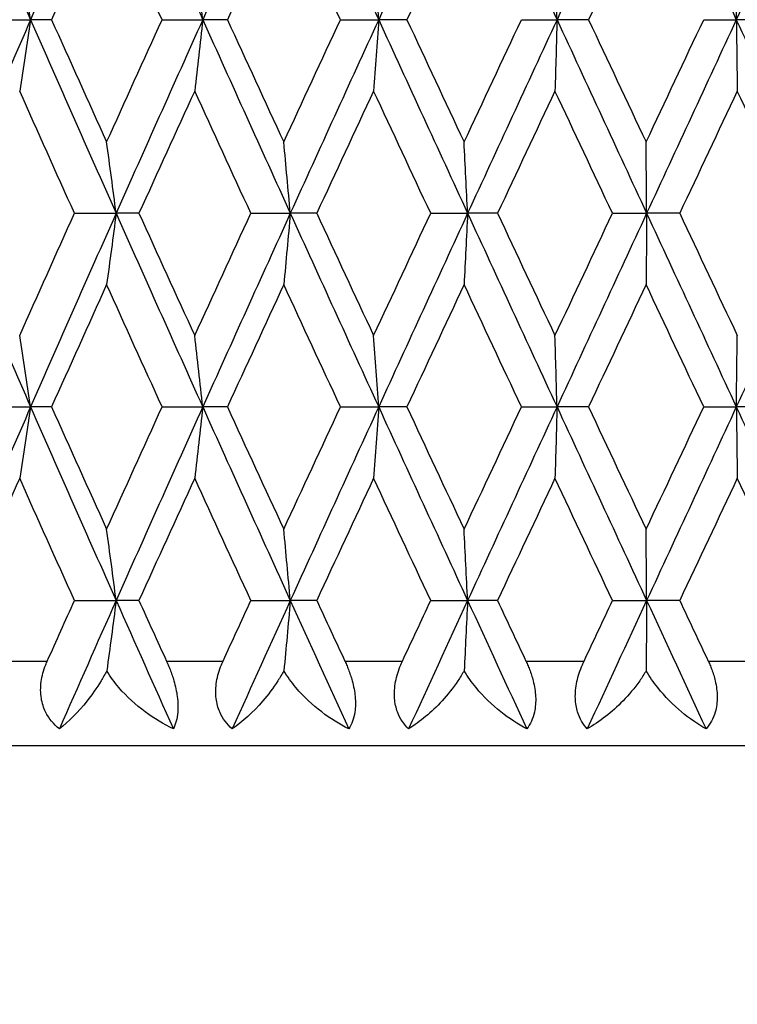
# Model space of a CAD drawing. Units: millimetres. Extents: x 36 to 1300, y 36 to 909.
# Drawn here: x 581 to 585, y 692 to 698 of the extents above; entities that cross this region are included whole.
import ezdxf

# ---------------------------------------------------------------- set-up
doc = ezdxf.new("R2010")
doc.units = ezdxf.units.MM
doc.header["$LTSCALE"] = 4.5
for name, color, linetype, lineweight, true_color in [('Dimension (ISO)', 7, 'Continuous', 18, 0x00003f), ('Visible (ISO)', 7, 'Continuous', 25, 0x00003f), ('Visible Narrow (ISO)', 7, 'Continuous', 25, 0x00003f)]:
    doc.layers.add(name, color=color, linetype=linetype, lineweight=lineweight, true_color=true_color)
doc.styles.add('Samuel Heath (ISO)', font='tahoma.ttf')
doc.dimstyles.new('Samuel Heath (ISO)', dxfattribs={"dimscale": 4.5, "dimtxt": 3, "dimasz": 2.5, "dimexe": 1, "dimexo": 1.5, "dimgap": 0.762, "dimtad": 0, "dimtih": 1, "dimtoh": 1, "dimdec": 4, "dimlfac": 0.03937, "dimrnd": 1e-08, "dimzin": 1, "dimdsep": 46, "dimlunit": 5, "dimtxsty": 'Samuel Heath (ISO)', "dimcen": 0.09, "dimdle": 10, "dimclrd": 256, "dimclre": 256, "dimclrt": 256, "dimazin": 0, "dimtfac": 1, "dimtdec": 4, "dimtmove": 0, "dimatfit": 3, "dimfxl": 0, "dimfrac": 2, "dimtolj": 1, "dimtzin": 0, "dimlwd": 15, "dimlwe": 15, "dimarcsym": 0})

# ---------------------------------------------------------------- blocks, each defined once
blk = doc.blocks.new('*D7')
at = {"layer": 'Defpoints', "color": 0, "transparency": 16777216}
for p in [(596.1105, 693.53), (638.1105, 693.53), (460.1105, 393.53)]:
    blk.add_point(p, dxfattribs=at)
at = {"layer": 'Dimension (ISO)', "color": 176, "lineweight": 15, "true_color": 0x000080, "transparency": 16777216}
for p, q in [((602.8605, 693.53), (642.6105, 693.53)), ((638.1105, 682.28), (638.1105, 555.4815)), ((638.1105, 404.78), (638.1105, 531.5785)), ((466.8605, 393.53), (642.6105, 393.53))]:
    blk.add_line(p, q, dxfattribs=at)
at = {"layer": 'Dimension (ISO)', "color": 176, "true_color": 0x000080, "transparency": 16777216}
for points in [[(636.2355, 682.28), (639.9855, 682.28), (638.1105, 693.53)], [(636.2355, 404.78), (639.9855, 404.78), (638.1105, 393.53)]]:
    blk.add_solid(points, dxfattribs=at)
at = {"layer": 'Dimension (ISO)', "color": 176, "lineweight": 18, "true_color": 0x000080, "transparency": 16777216, "insert": (638.1105, 552.0525), "char_height": 13.5, "attachment_point": 2, "style": 'Samuel Heath (ISO)'}
blk.add_mtext('\\A1;11 13/16', dxfattribs=at)
blk = doc.blocks.new('*D8')
at = {"layer": 'Defpoints', "color": 0, "transparency": 16777216}
for p in [(596.6105, 868.465), (596.6105, 713.53), (409.1105, 612.33)]:
    blk.add_point(p, dxfattribs=at)
at = {"layer": 'Dimension (ISO)', "color": 176, "lineweight": 15, "true_color": 0x000080, "transparency": 16777216}
for p, q in [((409.1105, 619.08), (409.1105, 872.965)), ((596.6105, 720.28), (596.6105, 872.965)), ((420.3605, 868.465), (478.5605, 868.465)), ((585.3605, 868.465), (527.1606, 868.465))]:
    blk.add_line(p, q, dxfattribs=at)
at = {"layer": 'Dimension (ISO)', "color": 176, "true_color": 0x000080, "transparency": 16777216}
for points in [[(420.3605, 870.34), (420.3605, 866.59), (409.1105, 868.465)], [(585.3605, 870.34), (585.3605, 866.59), (596.6105, 868.465)]]:
    blk.add_solid(points, dxfattribs=at)
at = {"layer": 'Dimension (ISO)', "color": 176, "lineweight": 18, "true_color": 0x000080, "transparency": 16777216, "insert": (502.8605, 876.9875), "char_height": 13.5, "attachment_point": 2, "style": 'Samuel Heath (ISO)'}
blk.add_mtext('\\A1;7 3/8', dxfattribs=at)

msp = doc.modelspace()

# ---------------------------------------------------------------- linework, layer by layer
at = {"layer": 'Visible (ISO)'}
for p, q in [((580.54252, 697.81568), (580.79437, 697.81568)), ((580.91792, 697.81568), (580.79437, 697.81568)), ((581.57087, 697.81568), (581.81064, 697.81568)), ((581.95626, 697.81568), (581.81064, 697.81568)), ((582.6237, 697.81568), (582.84944, 697.81568)), ((583.01598, 697.81568), (582.84944, 697.81568)), ((583.69253, 697.81568), (583.90243, 697.81568)), ((584.08853, 697.81568), (583.90243, 697.81568)), ((584.76874, 697.81568), (584.96112, 697.81568)), ((585.16529, 697.81568), (584.96112, 697.81568)), ((581.05311, 696.67282), (581.29917, 696.67282)), ((581.43389, 696.67282), (581.29917, 696.67282)), ((582.09475, 696.67282), (582.32774, 696.67282)), ((582.48398, 696.67282), (582.32774, 696.67282)), ((583.15665, 696.67282), (583.37469, 696.67282)), ((583.55119, 696.67282), (583.37469, 696.67282)), ((584.23025, 696.67282), (584.4316, 696.67282)), ((584.62693, 696.67282), (584.4316, 696.67282)), ((580.54252, 695.52996), (580.79437, 695.52996)), ((580.91792, 695.52996), (580.79437, 695.52996)), ((581.57087, 695.52996), (581.81064, 695.52996)), ((581.95626, 695.52996), (581.81064, 695.52996)), ((582.6237, 695.52996), (582.84944, 695.52996)), ((583.01598, 695.52996), (582.84944, 695.52996)), ((583.69253, 695.52996), (583.90243, 695.52996)), ((584.08853, 695.52996), (583.90243, 695.52996)), ((584.76874, 695.52996), (584.96112, 695.52996)), ((585.16529, 695.52996), (584.96112, 695.52996)), ((581.05311, 694.3871), (581.29917, 694.3871)), ((581.43389, 694.3871), (581.29917, 694.3871)), ((582.09475, 694.3871), (582.32774, 694.3871)), ((582.48398, 694.3871), (582.32774, 694.3871)), ((583.15665, 694.3871), (583.37469, 694.3871)), ((583.55119, 694.3871), (583.37469, 694.3871)), ((584.23025, 694.3871), (584.4316, 694.3871)), ((584.62693, 694.3871), (584.4316, 694.3871)), ((596.11051, 693.52996), (573.11051, 693.52996))]:
    msp.add_line(p, q, dxfattribs=at)
for points in [[(580.29726, 698.95853), (580.46157, 698.57758), (580.62733, 698.19663), (580.79437, 697.81568)], [(581.29917, 698.95853), (581.12973, 698.57758), (580.96141, 698.19663), (580.79437, 697.81568)], [(581.29917, 698.95853), (581.4686, 698.57758), (581.63915, 698.19663), (581.81064, 697.81568)], [(582.32774, 698.95853), (582.15455, 698.57758), (581.98212, 698.19663), (581.81064, 697.81568)], [(582.32774, 698.95853), (582.50093, 698.57758), (582.67489, 698.19663), (582.84944, 697.81568)], [(583.37469, 698.95853), (583.19914, 698.57758), (583.02399, 698.19663), (582.84944, 697.81568)], [(583.37469, 698.95853), (583.55025, 698.57758), (583.72622, 698.19663), (583.90243, 697.81568)], [(584.4316, 698.95853), (584.25509, 698.57758), (584.07864, 698.19663), (583.90243, 697.81568)], [(584.4316, 698.95853), (584.6081, 698.57758), (584.78467, 698.19663), (584.96112, 697.81568)], [(585.48994, 698.95853), (585.3139, 698.57758), (585.13757, 698.19663), (584.96112, 697.81568)], [(581.24304, 698.53758), (581.1342, 698.29695), (581.02582, 698.05631), (580.91792, 697.81568)], [(581.57087, 697.81568), (581.46118, 698.05631), (581.35188, 698.29695), (581.24304, 698.53758)], [(582.28905, 698.53758), (582.1778, 698.29695), (582.06685, 698.05631), (581.95626, 697.81568)], [(582.6237, 697.81568), (582.51187, 698.05631), (582.4003, 698.29695), (582.28905, 698.53758)], [(583.35375, 698.53758), (583.24097, 698.29695), (583.12837, 698.05631), (583.01598, 697.81568)], [(584.42856, 698.53758), (584.31518, 698.29695), (584.20182, 698.05631), (584.08853, 697.81568)], [(580.79437, 697.81568), (580.62733, 697.43472), (580.46157, 697.05377), (580.29726, 696.67282)], [(580.79437, 697.81568), (580.96141, 697.43472), (581.12973, 697.05377), (581.29917, 696.67282)], [(580.91792, 697.81568), (581.02582, 697.57504), (581.1342, 697.33441), (581.24304, 697.09377)], [(581.24304, 697.09377), (581.35188, 697.33441), (581.46118, 697.57504), (581.57087, 697.81568)], [(581.81064, 697.81568), (581.63915, 697.43472), (581.4686, 697.05377), (581.29917, 696.67282)], [(581.81064, 697.81568), (581.98212, 697.43472), (582.15455, 697.05377), (582.32774, 696.67282)], [(581.95626, 697.81568), (582.06685, 697.57504), (582.1778, 697.33441), (582.28905, 697.09377)], [(582.28905, 697.09377), (582.4003, 697.33441), (582.51187, 697.57504), (582.6237, 697.81568)], [(582.84944, 697.81568), (582.67489, 697.43472), (582.50093, 697.05377), (582.32774, 696.67282)], [(582.84944, 697.81568), (583.02399, 697.43472), (583.19914, 697.05377), (583.37469, 696.67282)], [(583.01598, 697.81568), (583.12837, 697.57504), (583.24097, 697.33441), (583.35375, 697.09377)], [(583.35375, 697.09377), (583.46652, 697.33441), (583.57946, 697.57504), (583.69253, 697.81568)], [(583.90243, 697.81568), (583.72622, 697.43472), (583.55025, 697.05377), (583.37469, 696.67282)], [(583.90243, 697.81568), (584.07864, 697.43472), (584.25509, 697.05377), (584.4316, 696.67282)], [(584.08853, 697.81568), (584.20182, 697.57504), (584.31518, 697.33441), (584.42856, 697.09377)], [(584.42856, 697.09377), (584.54195, 697.33441), (584.65535, 697.57504), (584.76874, 697.81568)], [(584.96112, 697.81568), (584.78467, 697.43472), (584.6081, 697.05377), (584.4316, 696.67282)], [(584.96112, 697.81568), (585.13757, 697.43472), (585.3139, 697.05377), (585.48994, 696.67282)], [(581.05311, 696.67282), (580.94482, 696.91345), (580.83699, 697.15409), (580.72969, 697.39472)], [(581.76318, 697.39472), (581.65302, 697.15409), (581.54325, 696.91345), (581.43389, 696.67282)], [(582.09475, 696.67282), (581.98388, 696.91345), (581.87334, 697.15409), (581.76318, 697.39472)], [(582.8196, 697.39472), (582.70747, 697.15409), (582.59558, 696.91345), (582.48398, 696.67282)], [(583.15665, 696.67282), (583.04409, 696.91345), (582.93172, 697.15409), (582.8196, 697.39472)], [(583.89043, 697.39472), (583.77724, 697.15409), (583.66414, 696.91345), (583.55119, 696.67282)], [(584.23025, 696.67282), (584.11691, 696.91345), (584.00362, 697.15409), (583.89043, 697.39472)], [(584.96706, 697.39472), (584.85372, 697.15409), (584.74032, 696.91345), (584.62693, 696.67282)], [(585.30691, 696.67282), (585.19371, 696.91345), (585.08041, 697.15409), (584.96706, 697.39472)], [(580.29726, 696.67282), (580.46157, 696.29187), (580.62733, 695.91091), (580.79437, 695.52996)], [(580.72969, 695.95091), (580.83699, 696.19155), (580.94482, 696.43218), (581.05311, 696.67282)], [(581.29917, 696.67282), (581.12973, 696.29187), (580.96141, 695.91091), (580.79437, 695.52996)], [(581.29917, 696.67282), (581.4686, 696.29187), (581.63915, 695.91091), (581.81064, 695.52996)], [(581.43389, 696.67282), (581.54325, 696.43218), (581.65302, 696.19155), (581.76318, 695.95091)], [(581.76318, 695.95091), (581.87334, 696.19155), (581.98388, 696.43218), (582.09475, 696.67282)], [(582.32774, 696.67282), (582.15455, 696.29187), (581.98212, 695.91091), (581.81064, 695.52996)], [(582.32774, 696.67282), (582.50093, 696.29187), (582.67489, 695.91091), (582.84944, 695.52996)], [(582.48398, 696.67282), (582.59558, 696.43218), (582.70747, 696.19155), (582.8196, 695.95091)], [(582.8196, 695.95091), (582.93172, 696.19155), (583.04409, 696.43218), (583.15665, 696.67282)], [(583.37469, 696.67282), (583.19914, 696.29187), (583.02399, 695.91091), (582.84944, 695.52996)], [(583.37469, 696.67282), (583.55025, 696.29187), (583.72622, 695.91091), (583.90243, 695.52996)], [(583.55119, 696.67282), (583.66414, 696.43218), (583.77724, 696.19155), (583.89043, 695.95091)], [(583.89043, 695.95091), (584.00362, 696.19155), (584.11691, 696.43218), (584.23025, 696.67282)], [(584.4316, 696.67282), (584.25509, 696.29187), (584.07864, 695.91091), (583.90243, 695.52996)], [(584.4316, 696.67282), (584.6081, 696.29187), (584.78467, 695.91091), (584.96112, 695.52996)], [(584.62693, 696.67282), (584.74032, 696.43218), (584.85372, 696.19155), (584.96706, 695.95091)], [(585.48994, 696.67282), (585.3139, 696.29187), (585.13757, 695.91091), (584.96112, 695.52996)], [(581.24304, 696.25187), (581.1342, 696.01123), (581.02582, 695.7706), (580.91792, 695.52996)], [(581.57087, 695.52996), (581.46118, 695.7706), (581.35188, 696.01123), (581.24304, 696.25187)], [(582.28905, 696.25187), (582.1778, 696.01123), (582.06685, 695.7706), (581.95626, 695.52996)], [(582.6237, 695.52996), (582.51187, 695.7706), (582.4003, 696.01123), (582.28905, 696.25187)], [(583.35375, 696.25187), (583.24097, 696.01123), (583.12837, 695.7706), (583.01598, 695.52996)], [(583.69253, 695.52996), (583.57946, 695.7706), (583.46652, 696.01123), (583.35375, 696.25187)], [(584.42856, 696.25187), (584.31518, 696.01123), (584.20182, 695.7706), (584.08853, 695.52996)], [(584.76874, 695.52996), (584.65535, 695.7706), (584.54195, 696.01123), (584.42856, 696.25187)], [(580.79437, 695.52996), (580.62733, 695.14901), (580.46157, 694.76806), (580.29726, 694.3871)], [(580.79437, 695.52996), (580.96141, 695.14901), (581.12973, 694.76806), (581.29917, 694.3871)], [(580.91792, 695.52996), (581.02582, 695.28933), (581.1342, 695.04869), (581.24304, 694.80806)], [(581.24304, 694.80806), (581.35188, 695.04869), (581.46118, 695.28933), (581.57087, 695.52996)], [(581.81064, 695.52996), (581.63915, 695.14901), (581.4686, 694.76806), (581.29917, 694.3871)], [(581.81064, 695.52996), (581.98212, 695.14901), (582.15455, 694.76806), (582.32774, 694.3871)], [(581.95626, 695.52996), (582.06685, 695.28933), (582.1778, 695.04869), (582.28905, 694.80806)], [(582.28905, 694.80806), (582.4003, 695.04869), (582.51187, 695.28933), (582.6237, 695.52996)], [(582.84944, 695.52996), (582.67489, 695.14901), (582.50093, 694.76806), (582.32774, 694.3871)], [(582.84944, 695.52996), (583.02399, 695.14901), (583.19914, 694.76806), (583.37469, 694.3871)], [(583.01598, 695.52996), (583.12837, 695.28933), (583.24097, 695.04869), (583.35375, 694.80806)], [(583.35375, 694.80806), (583.46652, 695.04869), (583.57946, 695.28933), (583.69253, 695.52996)], [(583.90243, 695.52996), (583.72622, 695.14901), (583.55025, 694.76806), (583.37469, 694.3871)], [(583.90243, 695.52996), (584.07864, 695.14901), (584.25509, 694.76806), (584.4316, 694.3871)], [(584.08853, 695.52996), (584.20182, 695.28933), (584.31518, 695.04869), (584.42856, 694.80806)], [(584.42856, 694.80806), (584.54195, 695.04869), (584.65535, 695.28933), (584.76874, 695.52996)], [(584.96112, 695.52996), (584.78467, 695.14901), (584.6081, 694.76806), (584.4316, 694.3871)], [(584.96112, 695.52996), (585.13757, 695.14901), (585.3139, 694.76806), (585.48994, 694.3871)], [(580.72969, 695.10901), (580.62239, 694.86837), (580.5156, 694.62774), (580.40938, 694.3871)], [(581.05311, 694.3871), (580.94482, 694.62774), (580.83699, 694.86837), (580.72969, 695.10901)], [(581.76318, 695.10901), (581.65302, 694.86837), (581.54325, 694.62774), (581.43389, 694.3871)], [(582.09475, 694.3871), (581.98388, 694.62774), (581.87334, 694.86837), (581.76318, 695.10901)], [(582.8196, 695.10901), (582.70747, 694.86837), (582.59558, 694.62774), (582.48398, 694.3871)], [(583.15665, 694.3871), (583.04409, 694.62774), (582.93172, 694.86837), (582.8196, 695.10901)], [(583.89043, 695.10901), (583.77724, 694.86837), (583.66414, 694.62774), (583.55119, 694.3871)], [(584.23025, 694.3871), (584.11691, 694.62774), (584.00362, 694.86837), (583.89043, 695.10901)], [(584.96706, 695.10901), (584.85372, 694.86837), (584.74032, 694.62774), (584.62693, 694.3871)], [(585.30691, 694.3871), (585.19371, 694.62774), (585.08041, 694.86837), (584.96706, 695.10901)], [(580.89274, 694.02996), (580.94607, 694.14901), (580.99954, 694.26806), (581.05311, 694.3871)], [(581.29917, 694.3871), (581.18692, 694.13472), (581.07516, 693.88234), (580.96393, 693.62996)], [(581.29917, 694.3871), (581.41142, 694.13472), (581.52416, 693.88234), (581.63733, 693.62996)], [(581.43389, 694.3871), (581.48799, 694.26806), (581.5422, 694.14901), (581.5965, 694.02996)], [(581.93045, 694.02996), (581.98513, 694.14901), (582.0399, 694.26806), (582.09475, 694.3871)], [(582.32774, 694.3871), (582.213, 694.13472), (582.0986, 693.88234), (581.98458, 693.62996)], [(582.32774, 694.3871), (582.44248, 694.13472), (582.55756, 693.88234), (582.67292, 693.62996)], [(582.48398, 694.3871), (582.53919, 694.26806), (582.59447, 694.14901), (582.64982, 694.02996)], [(582.98974, 694.02996), (583.04532, 694.14901), (583.10096, 694.26806), (583.15665, 694.3871)], [(583.37469, 694.3871), (583.25839, 694.13472), (583.14226, 693.88234), (583.02637, 693.62996)], [(583.37469, 694.3871), (583.491, 694.13472), (583.60749, 693.88234), (583.72411, 693.62996)], [(583.55119, 694.3871), (583.60707, 694.26806), (583.66298, 694.14901), (583.71893, 694.02996)], [(584.06208, 694.02996), (584.11812, 694.14901), (584.17418, 694.26806), (584.23025, 694.3871)], [(584.4316, 694.3871), (584.31466, 694.13472), (584.19775, 693.88234), (584.08092, 693.62996)], [(584.4316, 694.3871), (584.54853, 694.13472), (584.66549, 693.88234), (584.78243, 693.62996)], [(584.62693, 694.3871), (584.68303, 694.26806), (584.73912, 694.14901), (584.79522, 694.02996)]]:
    msp.add_open_spline(points, degree=3, dxfattribs=at)
for points, knots in [([(580.79437, 697.81568), (580.78376, 697.88649), (580.77304, 697.95716), (580.75147, 698.09748), (580.74064, 698.16713), (580.72969, 698.23663)], [0, 0, 0, 0, 0.023415808, 0.023415808, 0.046605732, 0.046605732, 0.046605732, 0.046605732]), ([(581.81064, 697.81568), (581.80285, 697.88649), (581.79498, 697.95716), (581.77916, 698.09748), (581.77121, 698.16713), (581.76318, 698.23663)], [0, 0, 0, 0, 0.023415808, 0.023415808, 0.046605732, 0.046605732, 0.046605732, 0.046605732]), ([(582.84944, 697.81568), (582.84455, 697.88649), (582.8396, 697.95716), (582.82965, 698.09748), (582.82465, 698.16713), (582.8196, 698.23663)], [0, 0, 0, 0, 0.023415808, 0.023415808, 0.046605732, 0.046605732, 0.046605732, 0.046605732]), ([(583.90243, 697.81568), (583.90046, 697.88649), (583.89847, 697.95716), (583.89447, 698.09748), (583.89246, 698.16713), (583.89043, 698.23663)], [0, 0, 0, 0, 0.023415808, 0.023415808, 0.046605732, 0.046605732, 0.046605732, 0.046605732]), ([(584.96112, 697.81568), (584.96209, 697.88649), (584.96308, 697.95716), (584.96506, 698.09748), (584.96606, 698.16713), (584.96706, 698.23663)], [0, 0, 0, 0, 0.023415808, 0.023415808, 0.046605732, 0.046605732, 0.046605732, 0.046605732]), ([(580.79437, 697.81568), (580.78376, 697.74486), (580.77304, 697.6742), (580.75147, 697.53388), (580.74064, 697.46422), (580.72969, 697.39472)], [0, 0, 0, 0, 0.023415808, 0.023415808, 0.046605732, 0.046605732, 0.046605732, 0.046605732]), ([(581.81064, 697.81568), (581.80285, 697.74486), (581.79498, 697.6742), (581.77916, 697.53388), (581.77121, 697.46422), (581.76318, 697.39472)], [0, 0, 0, 0, 0.023415808, 0.023415808, 0.046605732, 0.046605732, 0.046605732, 0.046605732]), ([(582.84944, 697.81568), (582.84455, 697.74486), (582.8396, 697.6742), (582.82965, 697.53388), (582.82465, 697.46422), (582.8196, 697.39472)], [0, 0, 0, 0, 0.023415808, 0.023415808, 0.046605732, 0.046605732, 0.046605732, 0.046605732]), ([(583.90243, 697.81568), (583.90046, 697.74486), (583.89847, 697.6742), (583.89447, 697.53388), (583.89246, 697.46422), (583.89043, 697.39472)], [0, 0, 0, 0, 0.023415808, 0.023415808, 0.046605732, 0.046605732, 0.046605732, 0.046605732]), ([(584.96112, 697.81568), (584.96209, 697.74486), (584.96308, 697.6742), (584.96506, 697.53388), (584.96606, 697.46422), (584.96706, 697.39472)], [0, 0, 0, 0, 0.023415808, 0.023415808, 0.046605732, 0.046605732, 0.046605732, 0.046605732]), ([(581.29917, 696.67282), (581.28996, 696.74364), (581.28066, 696.8143), (581.26195, 696.95462), (581.25254, 697.02428), (581.24304, 697.09377)], [0, 0, 0, 0, 0.023415808, 0.023415808, 0.046605732, 0.046605732, 0.046605732, 0.046605732]), ([(582.32774, 696.67282), (582.32139, 696.74364), (582.31498, 696.8143), (582.30208, 696.95462), (582.2956, 697.02428), (582.28905, 697.09377)], [0, 0, 0, 0, 0.023415808, 0.023415808, 0.046605732, 0.046605732, 0.046605732, 0.046605732]), ([(583.37469, 696.67282), (583.37126, 696.74364), (583.36778, 696.8143), (583.3608, 696.95462), (583.35729, 697.02428), (583.35375, 697.09377)], [0, 0, 0, 0, 0.023415808, 0.023415808, 0.046605732, 0.046605732, 0.046605732, 0.046605732]), ([(584.4316, 696.67282), (584.4311, 696.74364), (584.43059, 696.8143), (584.42958, 696.95462), (584.42908, 697.02428), (584.42856, 697.09377)], [0, 0, 0, 0, 0.023415808, 0.023415808, 0.046605732, 0.046605732, 0.046605732, 0.046605732]), ([(581.29917, 696.67282), (581.28996, 696.602), (581.28066, 696.53134), (581.26195, 696.39102), (581.25254, 696.32136), (581.24304, 696.25187)], [0, 0, 0, 0, 0.023415808, 0.023415808, 0.046605732, 0.046605732, 0.046605732, 0.046605732]), ([(582.32774, 696.67282), (582.32139, 696.602), (582.31498, 696.53134), (582.30208, 696.39102), (582.2956, 696.32136), (582.28905, 696.25187)], [0, 0, 0, 0, 0.023415808, 0.023415808, 0.046605732, 0.046605732, 0.046605732, 0.046605732]), ([(583.37469, 696.67282), (583.37126, 696.602), (583.36778, 696.53134), (583.3608, 696.39102), (583.35729, 696.32136), (583.35375, 696.25187)], [0, 0, 0, 0, 0.023415808, 0.023415808, 0.046605732, 0.046605732, 0.046605732, 0.046605732]), ([(584.4316, 696.67282), (584.4311, 696.602), (584.43059, 696.53134), (584.42958, 696.39102), (584.42908, 696.32136), (584.42856, 696.25187)], [0, 0, 0, 0, 0.023415808, 0.023415808, 0.046605732, 0.046605732, 0.046605732, 0.046605732]), ([(580.79437, 695.52996), (580.78376, 695.60078), (580.77304, 695.67144), (580.75147, 695.81176), (580.74064, 695.88142), (580.72969, 695.95091)], [0, 0, 0, 0, 0.023415808, 0.023415808, 0.046605732, 0.046605732, 0.046605732, 0.046605732]), ([(581.81064, 695.52996), (581.80285, 695.60078), (581.79498, 695.67144), (581.77916, 695.81176), (581.77121, 695.88142), (581.76318, 695.95091)], [0, 0, 0, 0, 0.023415808, 0.023415808, 0.046605732, 0.046605732, 0.046605732, 0.046605732]), ([(582.84944, 695.52996), (582.84455, 695.60078), (582.8396, 695.67144), (582.82965, 695.81176), (582.82465, 695.88142), (582.8196, 695.95091)], [0, 0, 0, 0, 0.023415808, 0.023415808, 0.046605732, 0.046605732, 0.046605732, 0.046605732]), ([(583.90243, 695.52996), (583.90046, 695.60078), (583.89847, 695.67144), (583.89447, 695.81176), (583.89246, 695.88142), (583.89043, 695.95091)], [0, 0, 0, 0, 0.023415808, 0.023415808, 0.046605732, 0.046605732, 0.046605732, 0.046605732]), ([(584.96112, 695.52996), (584.96209, 695.60078), (584.96308, 695.67144), (584.96506, 695.81176), (584.96606, 695.88142), (584.96706, 695.95091)], [0, 0, 0, 0, 0.023415808, 0.023415808, 0.046605732, 0.046605732, 0.046605732, 0.046605732]), ([(580.79437, 695.52996), (580.78376, 695.45914), (580.77304, 695.38848), (580.75147, 695.24816), (580.74064, 695.1785), (580.72969, 695.10901)], [0, 0, 0, 0, 0.023415808, 0.023415808, 0.046605732, 0.046605732, 0.046605732, 0.046605732]), ([(581.81064, 695.52996), (581.80285, 695.45914), (581.79498, 695.38848), (581.77916, 695.24816), (581.77121, 695.1785), (581.76318, 695.10901)], [0, 0, 0, 0, 0.023415808, 0.023415808, 0.046605732, 0.046605732, 0.046605732, 0.046605732]), ([(582.84944, 695.52996), (582.84455, 695.45914), (582.8396, 695.38848), (582.82965, 695.24816), (582.82465, 695.1785), (582.8196, 695.10901)], [0, 0, 0, 0, 0.023415808, 0.023415808, 0.046605732, 0.046605732, 0.046605732, 0.046605732]), ([(583.90243, 695.52996), (583.90046, 695.45914), (583.89847, 695.38848), (583.89447, 695.24816), (583.89246, 695.1785), (583.89043, 695.10901)], [0, 0, 0, 0, 0.023415808, 0.023415808, 0.046605732, 0.046605732, 0.046605732, 0.046605732]), ([(584.96112, 695.52996), (584.96209, 695.45914), (584.96308, 695.38848), (584.96506, 695.24816), (584.96606, 695.1785), (584.96706, 695.10901)], [0, 0, 0, 0, 0.023415808, 0.023415808, 0.046605732, 0.046605732, 0.046605732, 0.046605732]), ([(581.29917, 694.3871), (581.28996, 694.45792), (581.28066, 694.52859), (581.26195, 694.6689), (581.25254, 694.73856), (581.24304, 694.80806)], [0, 0, 0, 0, 0.023415808, 0.023415808, 0.046605732, 0.046605732, 0.046605732, 0.046605732]), ([(582.32774, 694.3871), (582.32139, 694.45792), (582.31498, 694.52859), (582.30208, 694.6689), (582.2956, 694.73856), (582.28905, 694.80806)], [0, 0, 0, 0, 0.023415808, 0.023415808, 0.046605732, 0.046605732, 0.046605732, 0.046605732]), ([(583.37469, 694.3871), (583.37126, 694.45792), (583.36778, 694.52859), (583.3608, 694.6689), (583.35729, 694.73856), (583.35375, 694.80806)], [0, 0, 0, 0, 0.023415808, 0.023415808, 0.046605732, 0.046605732, 0.046605732, 0.046605732]), ([(584.4316, 694.3871), (584.4311, 694.45792), (584.43059, 694.52859), (584.42958, 694.6689), (584.42908, 694.73856), (584.42856, 694.80806)], [0, 0, 0, 0, 0.023415808, 0.023415808, 0.046605732, 0.046605732, 0.046605732, 0.046605732]), ([(581.29917, 694.3871), (581.28996, 694.31629), (581.28066, 694.24562), (581.26225, 694.10755), (581.25315, 694.04013), (581.24396, 693.97287)], [0, 0, 0, 0, 0.023415808, 0.023415808, 0.045858663, 0.045858663, 0.045858663, 0.045858663]), ([(582.32774, 694.3871), (582.32139, 694.31629), (582.31498, 694.24562), (582.30229, 694.10755), (582.29602, 694.04013), (582.28968, 693.97287)], [0, 0, 0, 0, 0.023415808, 0.023415808, 0.045858663, 0.045858663, 0.045858663, 0.045858663]), ([(583.37469, 694.3871), (583.37126, 694.31629), (583.36778, 694.24562), (583.36091, 694.10755), (583.35752, 694.04013), (583.35409, 693.97287)], [0, 0, 0, 0, 0.023415808, 0.023415808, 0.045858663, 0.045858663, 0.045858663, 0.045858663]), ([(584.4316, 694.3871), (584.4311, 694.31629), (584.43059, 694.24562), (584.4296, 694.10755), (584.42911, 694.04013), (584.42861, 693.97287)], [0, 0, 0, 0, 0.023415808, 0.023415808, 0.045858663, 0.045858663, 0.045858663, 0.045858663]), ([(580.96393, 693.62996), (580.93055, 693.6569), (580.90259, 693.68993), (580.87082, 693.75418), (580.86219, 693.78094), (580.85226, 693.84147), (580.85217, 693.87474), (580.86145, 693.94196), (580.87059, 693.97515), (580.88505, 694.01198), (580.88687, 694.01641), (580.88949, 694.02259), (580.89026, 694.02435), (580.89132, 694.02678), (580.89162, 694.02745), (580.89219, 694.02873), (580.89246, 694.02935), (580.89274, 694.02996)], [0, 0, 0, 0, 0.01519176, 0.01519176, 0.024734332, 0.024734332, 0.035472435, 0.035472435, 0.046064024, 0.046064024, 0.047517982, 0.047517982, 0.048100642, 0.048100642, 0.048322506, 0.048322506, 0.048526569, 0.048526569, 0.048526569, 0.048526569]), ([(581.5965, 694.02996), (581.59704, 694.02878), (581.59757, 694.0276), (581.59887, 694.02472), (581.59963, 694.02303), (581.60229, 694.01704), (581.60416, 694.01274), (581.60994, 693.99919), (581.61374, 693.98988), (581.62598, 693.95833), (581.63365, 693.93588), (581.64936, 693.88174), (581.65613, 693.85052), (581.66448, 693.78753), (581.66546, 693.75693), (581.66011, 693.6896), (581.65089, 693.65676), (581.63733, 693.62996)], [0.00000067, 0.00000067, 0.00000067, 0.00000067, 0.000391985, 0.000391985, 0.000952313, 0.000952313, 0.00236386, 0.00236386, 0.005380975, 0.005380975, 0.01251491, 0.01251491, 0.022529096, 0.022529096, 0.033345235, 0.033345235, 0.048434087, 0.048434087, 0.048434087, 0.048434087]), ([(581.98458, 693.62996), (581.95374, 693.6569), (581.92828, 693.68993), (581.90026, 693.75418), (581.89297, 693.78094), (581.88559, 693.84147), (581.88664, 693.87474), (581.89775, 693.94196), (581.90756, 693.97515), (581.92254, 694.01198), (581.92442, 694.01641), (581.92712, 694.02259), (581.9279, 694.02435), (581.929, 694.02678), (581.9293, 694.02745), (581.92988, 694.02873), (581.93017, 694.02935), (581.93045, 694.02996)], [0, 0, 0, 0, 0.01519176, 0.01519176, 0.024734332, 0.024734332, 0.035472435, 0.035472435, 0.046064024, 0.046064024, 0.047517982, 0.047517982, 0.048100642, 0.048100642, 0.048322506, 0.048322506, 0.048526569, 0.048526569, 0.048526569, 0.048526569]), ([(582.64982, 694.02996), (582.65037, 694.02878), (582.65091, 694.0276), (582.65224, 694.02472), (582.65301, 694.02303), (582.65571, 694.01704), (582.65761, 694.01274), (582.66345, 693.99919), (582.66725, 693.98988), (582.67943, 693.95833), (582.68691, 693.93588), (582.70171, 693.88174), (582.70762, 693.85052), (582.71343, 693.78753), (582.71272, 693.75693), (582.70258, 693.6896), (582.69005, 693.65676), (582.67292, 693.62996)], [0.00000067, 0.00000067, 0.00000067, 0.00000067, 0.000391985, 0.000391985, 0.000952313, 0.000952313, 0.00236386, 0.00236386, 0.005380975, 0.005380975, 0.01251491, 0.01251491, 0.022529096, 0.022529096, 0.033345235, 0.033345235, 0.048434087, 0.048434087, 0.048434087, 0.048434087]), ([(583.02637, 693.62996), (582.99833, 693.6569), (582.97557, 693.68993), (582.95153, 693.75418), (582.94563, 693.78094), (582.94086, 693.84147), (582.94304, 693.87474), (582.95589, 693.94196), (582.96629, 693.97515), (582.98168, 694.01198), (582.98359, 694.01641), (582.98635, 694.02259), (582.98715, 694.02435), (582.98826, 694.02678), (582.98857, 694.02745), (582.98917, 694.02873), (582.98945, 694.02935), (582.98974, 694.02996)], [0, 0, 0, 0, 0.01519176, 0.01519176, 0.024734332, 0.024734332, 0.035472435, 0.035472435, 0.046064024, 0.046064024, 0.047517982, 0.047517982, 0.048100642, 0.048100642, 0.048322506, 0.048322506, 0.048526569, 0.048526569, 0.048526569, 0.048526569]), ([(583.71893, 694.02996), (583.71948, 694.02878), (583.72004, 694.0276), (583.72137, 694.02472), (583.72215, 694.02303), (583.72487, 694.01704), (583.72677, 694.01274), (583.73262, 693.99919), (583.73641, 693.98988), (583.74844, 693.95833), (583.75565, 693.93588), (583.76943, 693.88174), (583.77442, 693.85052), (583.77765, 693.78753), (583.77526, 693.75693), (583.7604, 693.6896), (583.74467, 693.65676), (583.72411, 693.62996)], [0.00000067, 0.00000067, 0.00000067, 0.00000067, 0.000391985, 0.000391985, 0.000952313, 0.000952313, 0.00236386, 0.00236386, 0.005380975, 0.005380975, 0.01251491, 0.01251491, 0.022529096, 0.022529096, 0.033345235, 0.033345235, 0.048434087, 0.048434087, 0.048434087, 0.048434087]), ([(584.08092, 693.62996), (584.0559, 693.6569), (584.03601, 693.68993), (584.01614, 693.75418), (584.01169, 693.78094), (584.00958, 693.84147), (584.01287, 693.87474), (584.02735, 693.94196), (584.03826, 693.97515), (584.05392, 694.01198), (584.05587, 694.01641), (584.05866, 694.02259), (584.05946, 694.02435), (584.06059, 694.02678), (584.0609, 694.02745), (584.0615, 694.02873), (584.06179, 694.02935), (584.06208, 694.02996)], [0, 0, 0, 0, 0.01519176, 0.01519176, 0.024734332, 0.024734332, 0.035472435, 0.035472435, 0.046064024, 0.046064024, 0.047517982, 0.047517982, 0.048100642, 0.048100642, 0.048322506, 0.048322506, 0.048526569, 0.048526569, 0.048526569, 0.048526569]), ([(584.79522, 694.02996), (584.79577, 694.02878), (584.79633, 694.0276), (584.79766, 694.02472), (584.79844, 694.02303), (584.80116, 694.01704), (584.80306, 694.01274), (584.80887, 693.99919), (584.81261, 693.98988), (584.82438, 693.95833), (584.83128, 693.93588), (584.84392, 693.88174), (584.84796, 693.85052), (584.84858, 693.78753), (584.84453, 693.75693), (584.82507, 693.6896), (584.80627, 693.65676), (584.78243, 693.62996)], [0.00000067, 0.00000067, 0.00000067, 0.00000067, 0.000391985, 0.000391985, 0.000952313, 0.000952313, 0.00236386, 0.00236386, 0.005380975, 0.005380975, 0.01251491, 0.01251491, 0.022529096, 0.022529096, 0.033345235, 0.033345235, 0.048434087, 0.048434087, 0.048434087, 0.048434087]), ([(581.24396, 693.97287), (581.23316, 693.95237), (581.22188, 693.9325), (581.18418, 693.87032), (581.15634, 693.8307), (581.07442, 693.72711), (581.01823, 693.67183), (580.96393, 693.62996)], [0.006466153, 0.006466153, 0.006466153, 0.006466153, 0.013617302, 0.013617302, 0.029697682, 0.029697682, 0.060263327, 0.060263327, 0.060263327, 0.060263327]), ([(581.63733, 693.62996), (581.58027, 693.65747), (581.52432, 693.69067), (581.41527, 693.77069), (581.36183, 693.81884), (581.28908, 693.90431), (581.26477, 693.93767), (581.24396, 693.97287)], [0, 0, 0, 0, 0.020220815, 0.020220815, 0.041787056, 0.041787056, 0.054132829, 0.054132829, 0.054132829, 0.054132829]), ([(582.28968, 693.97287), (582.27843, 693.95237), (582.26655, 693.9325), (582.22661, 693.87032), (582.19668, 693.8307), (582.10769, 693.72711), (582.0455, 693.67183), (581.98458, 693.62996)], [0.006466153, 0.006466153, 0.006466153, 0.006466153, 0.013617302, 0.013617302, 0.029697682, 0.029697682, 0.060263327, 0.060263327, 0.060263327, 0.060263327]), ([(582.67292, 693.62996), (582.61815, 693.65747), (582.56422, 693.69067), (582.45853, 693.77069), (582.4064, 693.81884), (582.33471, 693.90431), (582.31057, 693.93767), (582.28968, 693.97287)], [0, 0, 0, 0, 0.020220815, 0.020220815, 0.041787056, 0.041787056, 0.054132829, 0.054132829, 0.054132829, 0.054132829]), ([(583.35409, 693.97287), (583.34246, 693.95237), (583.3301, 693.9325), (583.28824, 693.87032), (583.25646, 693.8307), (583.16111, 693.72711), (583.09343, 693.67183), (583.02637, 693.62996)], [0.006466153, 0.006466153, 0.006466153, 0.006466153, 0.013617302, 0.013617302, 0.029697682, 0.029697682, 0.060263327, 0.060263327, 0.060263327, 0.060263327]), ([(583.72411, 693.62996), (583.67208, 693.65747), (583.62059, 693.69067), (583.51912, 693.77069), (583.46872, 693.81884), (583.39866, 693.90431), (583.3749, 693.93767), (583.35409, 693.97287)], [0, 0, 0, 0, 0.020220815, 0.020220815, 0.041787056, 0.041787056, 0.054132829, 0.054132829, 0.054132829, 0.054132829]), ([(584.42861, 693.97287), (584.41671, 693.95237), (584.40396, 693.9325), (584.36051, 693.87032), (584.32714, 693.8307), (584.2262, 693.72711), (584.15357, 693.67183), (584.08092, 693.62996)], [0.006466153, 0.006466153, 0.006466153, 0.006466153, 0.013617302, 0.013617302, 0.029697682, 0.029697682, 0.060263327, 0.060263327, 0.060263327, 0.060263327]), ([(584.78243, 693.62996), (584.73355, 693.65747), (584.68494, 693.69067), (584.58849, 693.77069), (584.54023, 693.81884), (584.47236, 693.90431), (584.44917, 693.93767), (584.42861, 693.97287)], [0, 0, 0, 0, 0.020220815, 0.020220815, 0.041787056, 0.041787056, 0.054132829, 0.054132829, 0.054132829, 0.054132829])]:
    msp.add_open_spline(points, degree=3, knots=knots, dxfattribs=at)
at = {"layer": 'Visible Narrow (ISO)'}
for p, q in [((580.56744, 694.02996), (580.89274, 694.02996)), ((581.5965, 694.02996), (581.93045, 694.02996)), ((582.64982, 694.02996), (582.98974, 694.02996)), ((583.71893, 694.02996), (584.06208, 694.02996)), ((584.79522, 694.02996), (585.13883, 694.02996))]:
    msp.add_line(p, q, dxfattribs=at)

# ---------------------------------------------------------------- dimensions: what is measured, and where the dimension line sits
at = {"layer": 'Dimension (ISO)', "color": 176, "lineweight": 18, "true_color": 0x000080}
for base, p1, p2, angle, override, picture, middle in [((596.61051, 868.46499), (409.11051, 612.32996), (596.61051, 713.52996), 180, {"dimgap": 0.762, "dimtih": 0, "dimtoh": 0, "dimdec": 4, "dimlfac": 0.03937, "dimtol": 0, "dimlim": 0, "dimtp": 0, "dimtm": 0, "dimtdec": 4, "dimtofl": 0, "dimatfit": 1}, '*D8', (502.86051, 868.46499)), ((638.11051, 693.52996), (460.11051, 393.52996), (596.11051, 693.52996), 90, {"dimgap": 0.762, "dimdec": 4, "dimlfac": 0.03937, "dimtol": 0, "dimlim": 0, "dimtp": 0, "dimtm": 0, "dimtdec": 4, "dimtofl": 0, "dimatfit": 1}, '*D7', (638.11051, 543.52996))]:
    dim = msp.add_linear_dim(base=base, p1=p1, p2=p2, angle=angle, dimstyle='Samuel Heath (ISO)', override=override, dxfattribs=at)
    dim.commit()
    dim.dimension.update_dxf_attribs({"geometry": picture, "text_midpoint": middle, "dimtype": 160})

doc.saveas('drawing.dxf')
